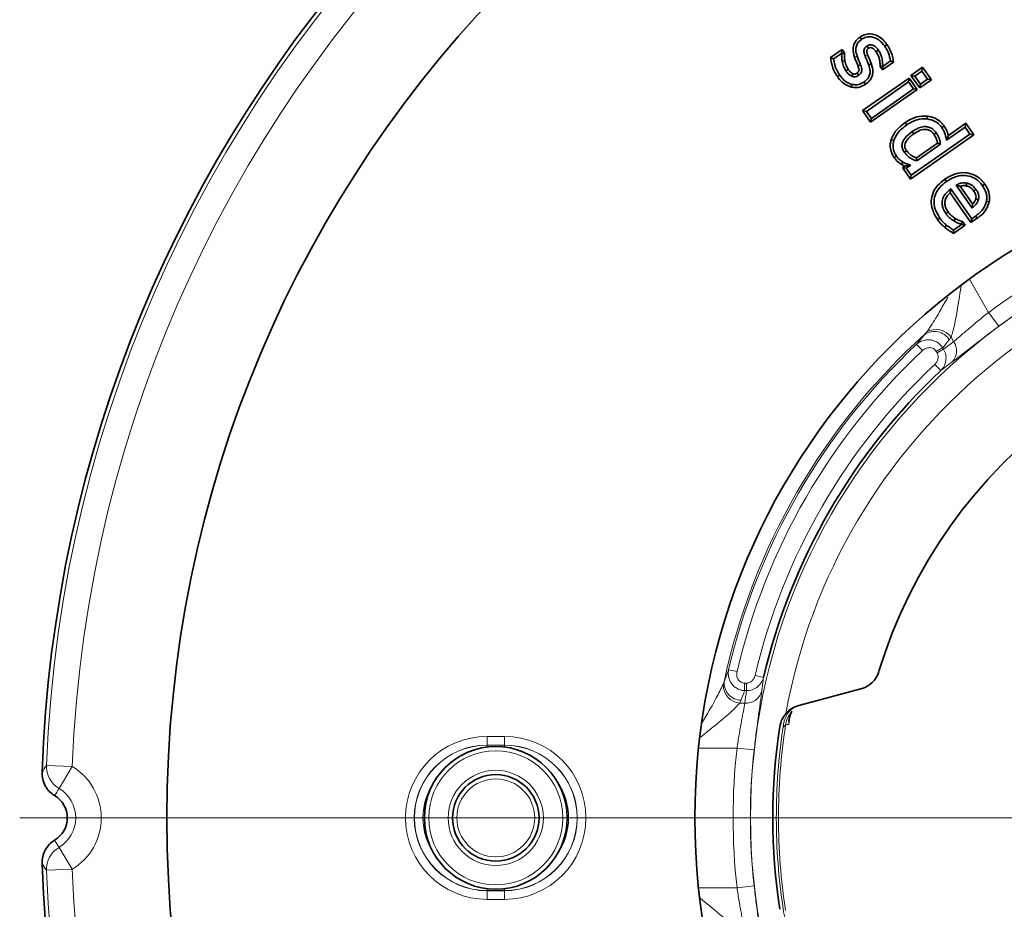
# Model space of a CAD drawing. Extents: x -19157 to -5469, y 857 to 5110.
# Drawn here: x -17468 to -17355, y 1260 to 1362 of the extents above; entities that cross this region are included whole.
import ezdxf

# ---------------------------------------------------------------- set-up
doc = ezdxf.new("R2010")
doc.units = 0
doc.header["$LTSCALE"] = 5
doc.layers.get('0').update_dxf_attribs({"linetype": 'CONTINUOUS'})
doc.layers.add('7053.11.12', color=7, linetype='CONTINUOUS')
doc.layers.add('CENTERLINES', color=4, linetype='CONTINUOUS')

# ---------------------------------------------------------------- blocks, each defined once
blk = doc.blocks.new('SW_CENTERMARKSYMBOL_0')
at = {"color": 0, "linetype": 'Continuous', "lineweight": 0}
blk.add_line((-5, 0), (-155, 0), dxfattribs=at)
blk = doc.blocks.new('1040113-M_004_TOP VIEW')
at = {"color": 7, "linetype": 'Continuous', "lineweight": 35}
for p, q in [((266.47, 346.02), (266.66, 345.76)), ((269.59, 345.17), (269.33, 344.98)), ((263.08, 343.64), (264.41, 344.58)), ((263.08, 343.64), (263.43, 343.49)), ((263.43, 343.49), (264.34, 344.13)), ((264.41, 344.58), (264.34, 344.13)), ((264.34, 344.13), (264.37, 344.09)), ((264.69, 344.19), (264.37, 344.09)), ((264.41, 344.58), (264.69, 344.19)), ((267.79, 342.91), (267.49, 342.8)), ((268.79, 342.61), (269.11, 342.71)), ((269.06, 342.22), (268.79, 342.61)), ((270.35, 343.12), (269.06, 342.22)), ((269.06, 342.22), (269.14, 342.66)), ((269.14, 342.66), (269.11, 342.71)), ((270, 343.27), (269.14, 342.66)), ((270.35, 343.12), (270, 343.27)), ((272.37, 341.58), (273.71, 342.52)), ((273.71, 342.52), (273.63, 342.07)), ((273.71, 342.52), (274.72, 341.08)), ((263.86, 341.45), (264.13, 341.63)), ((266.77, 337.51), (272.16, 341.28)), ((272.16, 341.28), (272.08, 340.83)), ((272.16, 341.28), (273.1, 339.94)), ((272.37, 341.58), (272.82, 341.5)), ((273.38, 340.14), (272.37, 341.58)), ((272.82, 341.5), (273.63, 342.07)), ((273.46, 340.59), (272.82, 341.5)), ((273.63, 342.07), (274.27, 341.16)), ((265.46, 340.24), (265.54, 340.55)), ((267.12, 340.56), (266.94, 340.82)), ((267.22, 337.43), (272.08, 340.83)), ((272.08, 340.83), (272.65, 340.02)), ((274.72, 341.08), (273.38, 340.14)), ((273.38, 340.14), (273.46, 340.59)), ((274.27, 341.16), (273.46, 340.59)), ((274.72, 341.08), (274.27, 341.16)), ((273.1, 339.94), (267.71, 336.17)), ((272.65, 340.02), (267.79, 336.62)), ((273.1, 339.94), (272.65, 340.02)), ((266.77, 337.51), (267.22, 337.43)), ((267.71, 336.17), (266.77, 337.51)), ((267.79, 336.62), (267.22, 337.43)), ((274.26, 336.88), (274.23, 336.56)), ((267.71, 336.17), (267.79, 336.62)), ((271.7, 336.13), (271.88, 335.87)), ((276.19, 335.75), (275.92, 335.56)), ((276.46, 334.09), (278.61, 335.6)), ((276.69, 334.65), (278.69, 336.05)), ((278.69, 336.05), (278.61, 335.6)), ((278.61, 335.6), (279.18, 334.79)), ((278.69, 336.05), (279.63, 334.71)), ((279.63, 334.71), (272.31, 329.59)), ((279.18, 334.79), (272.39, 330.04)), ((279.63, 334.71), (279.18, 334.79)), ((270.08, 334.15), (270.38, 334.05)), ((272.99, 332.06), (275.43, 333.77)), ((273.04, 331.7), (275.78, 333.62)), ((270.42, 332.09), (270.68, 332.27)), ((271.26, 331.3), (271.43, 331.57)), ((271.38, 330.93), (271.64, 331.11)), ((271.83, 330.85), (272.36, 331.22)), ((271.38, 330.93), (271.83, 330.85)), ((272.31, 329.59), (271.38, 330.93)), ((272.39, 330.04), (271.83, 330.85)), ((272.31, 329.59), (272.39, 330.04)), ((276.28, 329.58), (276.46, 329.32)), ((277.57, 328.89), (279.42, 326.26)), ((278.05, 328.77), (279.48, 326.73)), ((280.89, 329.03), (280.63, 328.84)), ((279.3, 324.58), (276.9, 328.01)), ((279.38, 325.02), (276.97, 328.47)), ((281.41, 326.98), (281.09, 327.04)), ((279.82, 325.33), (279.38, 325.02)), ((280.01, 325.07), (279.82, 325.33)), ((275.44, 324.92), (275.7, 325.1)), ((276.28, 324.02), (276.49, 324.27)), ((278.19, 324.35), (277.28, 323.71)), ((278.64, 324.26), (277.29, 323.32)), ((278.36, 324.67), (278.16, 324.39)), ((278.16, 324.39), (278.19, 324.35)), ((278.64, 324.26), (278.19, 324.35)), ((278.36, 324.67), (278.64, 324.26)), ((280.01, 325.07), (279.3, 324.58)), ((279.3, 324.58), (279.38, 325.02)), ((277.29, 323.32), (277.28, 323.71)), ((266.57, 270.68), (259.41, 268.76))]:
    blk.add_line(p, q, dxfattribs=at)
at = {"color": 8, "linetype": 'Continuous', "lineweight": 18}
for p, q in [((265.84, 343.7), (266.14, 343.81)), ((279.12, 318.05), (281.34, 314.2)), ((282.53, 312.59), (281.34, 314.2)), ((277.29, 310.82), (277, 311.34)), ((273.01, 310.5), (273.69, 309.78)), ((275.28, 309.68), (276.03, 310.12)), ((275.39, 309.51), (275.28, 309.68)), ((275.39, 309.51), (276.14, 309.94)), ((276.03, 310.12), (276.14, 309.94)), ((275.11, 308.19), (275.8, 307.46)), ((251.3, 272.9), (252.27, 272.68)), ((254.36, 272.24), (255.33, 272.01)), ((253.15, 270.48), (253.15, 271.34)), ((253.15, 271.34), (253.35, 271.34)), ((253.35, 270.48), (253.35, 271.34)), ((253.35, 270.48), (253.15, 270.48)), ((252.57, 269.04), (253.17, 269.04)), ((223.4, 265.18), (223.4, 264.19)), ((223.4, 265.18), (225.4, 265.18)), ((225.4, 264.19), (225.4, 265.18)), ((223.4, 264.17), (223.4, 264.19)), ((225.4, 264.19), (223.4, 264.19)), ((223.4, 263.96), (223.4, 264.17)), ((223.4, 264.17), (225.4, 264.17)), ((225.4, 264.17), (225.4, 264.19)), ((225.4, 264.17), (225.4, 263.96)), ((252.27, 263.84), (247.82, 263.84)), ((252.27, 263.84), (254.25, 263.62)), ((172.48, 261.83), (175.47, 261.71)), ((175.47, 261.71), (173.95, 259.17)), ((175.47, 249.83), (173.95, 252.36)), ((175.47, 249.83), (172.48, 249.71)), ((223.4, 247.58), (223.4, 247.36)), ((225.4, 247.36), (223.4, 247.36)), ((223.4, 247.36), (223.4, 247.35)), ((223.4, 247.35), (225.4, 247.35)), ((223.4, 246.35), (223.4, 247.35)), ((225.4, 247.36), (225.4, 247.58)), ((225.4, 247.36), (225.4, 247.35)), ((225.4, 247.35), (225.4, 246.35)), ((247.82, 247.7), (252.27, 247.7)), ((252.27, 247.7), (254.25, 247.92)), ((225.4, 246.35), (223.4, 246.35))]:
    blk.add_line(p, q, dxfattribs=at)
at = {"color": 7, "linetype": 'Continuous', "lineweight": 35, "flags": 128}
for points in [[(267.46, 344.72), (267.37, 344.85), (267.27, 344.98)], [(268.34, 344.32), (268.41, 344.37), (268.6, 344.51)], [(264.74, 343.28), (264.62, 343.26), (264.42, 343.22)], [(266.25, 342.69), (266.37, 342.74), (266.55, 342.81)], [(265.13, 342.27), (265.09, 342.25), (264.99, 342.18), (264.86, 342.09)], [(265.66, 341.77), (265.62, 341.66), (265.55, 341.47)], [(266.13, 341.86), (266.15, 341.84), (266.23, 341.72), (266.32, 341.6)], [(272.68, 334.83), (272.64, 334.89), (272.57, 334.99), (272.5, 335.09)], [(275.03, 334.77), (275.13, 334.84), (275.29, 334.95)], [(271.87, 332.85), (271.82, 332.81), (271.71, 332.74), (271.61, 332.67)], [(278.74, 328.83), (278.76, 328.9), (278.78, 329.02), (278.8, 329.14)], [(279.61, 328.23), (279.65, 328.26), (279.76, 328.33), (279.87, 328.41)], [(279.86, 327.3), (279.91, 327.28), (280.04, 327.25), (280.17, 327.21)], [(276.65, 325.81), (276.6, 325.77), (276.5, 325.7), (276.39, 325.62)], [(277.49, 325.04), (277.43, 324.94), (277.33, 324.76)]]:
    blk.add_lwpolyline(points, dxfattribs=at)
at = {"color": 8, "linetype": 'Continuous', "lineweight": 18, "flags": 128}
blk.add_lwpolyline([(267.38, 343.91), (267.24, 343.86), (267.08, 343.8)], dxfattribs=at)
at = {"color": 7, "linetype": 'Continuous', "lineweight": 35}
for centre, radius in [((324.4, 255.77), 138), ((324.4, 255.77), 77), ((224.4, 255.77), 8.25), ((224.4, 255.77), 5)]:
    blk.add_circle(centre, radius, dxfattribs=at)
at = {"color": 8, "linetype": 'Continuous', "lineweight": 18}
for centre, radius in [((324.4, 255.77), 70.57), ((224.4, 255.77), 7.75), ((224.4, 255.77), 5.5), ((224.4, 255.77), 4.5)]:
    blk.add_circle(centre, radius, dxfattribs=at)
at = {"color": 7, "linetype": 'Continuous', "lineweight": 35}
for centre, radius, start, end in [((324.4, 255.77), 152.5, 16.8352, 178.0257), ((324.4, 255.77), 58.25, 16.9077, 163.0923), ((324.4, 255.77), 70.95, 133.2357, 166.7643), ((265.8, 273.58), 3, 285, 343.0923), ((260.19, 265.87), 3, 105, 139.5815), ((324.4, 255.77), 68, 171.0618, 188.9382), ((171.9, 255.77), 3, 300.8489, 59.1511), ((324.4, 255.77), 152.5, 181.9743, 343.1648)]:
    blk.add_arc(centre, radius, start, end, dxfattribs=at)
at = {"color": 8, "linetype": 'Continuous', "lineweight": 18}
for centre, radius, start, end in [((324.4, 255.77), 152.04, 182.2835, 177.7165), ((324.4, 255.77), 149.05, 182.2835, 177.7165), ((324.4, 255.77), 67.58, 10.2666, 169.7334), ((324.4, 255.77), 72.58, 113.6151, 126.3849), ((324.4, 255.77), 70.59, 113.6151, 126.3849), ((275.07, 309.97), 2.02, 32.043, 123.5554), ((275.26, 310.07), 2.15, 36.1893, 119.8712), ((324.4, 255.77), 75.29, 132.0698, 167.9302), ((275.75, 309.75), 1.88, 317.1615, 34.7486), ((324.4, 255.77), 75.08, 133.1937, 166.8063), ((324.4, 255.77), 74.08, 133.1937, 166.8063), ((324.4, 255.77), 71.95, 133.2357, 166.7643), ((252.81, 271.17), 2.15, 180.1288, 263.8107), ((252.8, 271.38), 2.02, 176.4446, 267.957), ((253.32, 270.91), 1.88, 265.2514, 342.8385), ((260.33, 266.23), 2.72, 121.0686, 179.3966), ((260.84, 266.06), 3, 143.3715, 171.7778), ((223.4, 255.77), 9.42, 90, 270), ((225.4, 255.77), 9.42, 270, 90), ((223.4, 255.77), 8.42, 90, 270), ((223.4, 255.77), 8.4, 90, 270), ((225.4, 255.77), 8.42, 270, 90), ((225.4, 255.77), 8.4, 270, 90), ((324.4, 255.77), 72.58, 173.6151, 186.3849), ((324.4, 255.77), 70.59, 173.6151, 186.3849), ((175.49, 261.76), 3.01, 178.6958, 239.1407), ((171.9, 255.77), 6.93, 300.9916, 59.0084), ((223.4, 255.77), 7.41, 145.2441, 214.7559), ((225.4, 255.77), 7.41, 325.2441, 34.7559), ((171.9, 255.77), 3.97, 300.9916, 59.0084), ((175.49, 249.78), 3.01, 120.8593, 181.3042), ((260.34, 245.3), 2.73, 180.6195, 237.4533)]:
    blk.add_arc(centre, radius, start, end, dxfattribs=at)
for centre, major_axis, ratio, start_param, end_param in [((336.06, 262.5), (67.02, 38.7), 0.988452, 1.927899, 1.943358), ((320.24, 253.36), (62.38, 36.01), 0.995872, 1.688556, 1.708762), ((324.4, 242.31), (0, 77.39), 0.988452, 1.198235, 1.213694), ((324.4, 260.57), (0, 72.02), 0.995872, 1.432831, 1.453036)]:
    blk.add_ellipse(centre, major_axis=major_axis, ratio=ratio, start_param=start_param, end_param=end_param, dxfattribs=at)
at = {"color": 7, "linetype": 'Continuous', "lineweight": 35}
for points, knots in [([(265.84, 343.7), (265.75, 344.03), (265.61, 344.55), (265.79, 345.25), (266.08, 345.71), (266.35, 345.92), (266.47, 346.02)], [0, 0, 0, 0, 0.387939, 0.603592, 0.8189163, 1, 1, 1, 1]), ([(266.47, 346.02), (266.69, 346.15), (267.13, 346.39), (267.86, 346.4), (268.54, 346.17), (269.13, 345.76), (269.44, 345.36), (269.59, 345.17)], [0, 0, 0, 0, 0.204238, 0.409674, 0.585765, 0.792265, 1, 1, 1, 1]), ([(266.66, 345.76), (266.83, 345.86), (267.18, 346.06), (267.78, 346.07), (268.34, 345.9), (268.88, 345.55), (269.17, 345.18), (269.33, 344.98)], [0, 0, 0, 0, 0.191606, 0.385049, 0.552911, 0.756583, 1, 1, 1, 1]), ([(266.14, 343.81), (266.08, 344.04), (265.96, 344.43), (266.03, 344.99), (266.26, 345.43), (266.52, 345.65), (266.66, 345.76)], [0, 0, 0, 0, 0.330516, 0.545038, 0.760403, 1, 1, 1, 1]), ([(267.27, 344.98), (267.2, 344.92), (267.07, 344.82), (266.96, 344.63), (266.92, 344.37), (266.98, 344.09), (267.05, 343.88), (267.08, 343.8)], [0, 0, 0, 0, 0.212522, 0.359624, 0.507134, 0.800257, 1, 1, 1, 1]), ([(267.46, 344.72), (267.41, 344.68), (267.36, 344.64), (267.3, 344.57), (267.26, 344.51), (267.26, 344.33), (267.3, 344.13), (267.36, 343.97), (267.38, 343.91)], [0, 0, 0, 0, 0.1859296, 0.2121935, 0.3186624, 0.4251048, 0.8013332, 1, 1, 1, 1]), ([(268.6, 344.51), (268.51, 344.63), (268.32, 344.87), (267.99, 345.08), (267.69, 345.14), (267.47, 345.1), (267.34, 345.02), (267.27, 344.98)], [0, 0, 0, 0, 0.2870494, 0.5773382, 0.7168468, 0.8564409, 1, 1, 1, 1]), ([(268.34, 344.32), (268.24, 344.44), (268.1, 344.63), (267.86, 344.77), (267.7, 344.81), (267.57, 344.79), (267.5, 344.74), (267.46, 344.72)], [0, 0, 0, 0, 0.416907, 0.651418, 0.756657, 0.862234, 1, 1, 1, 1]), ([(269.33, 344.98), (269.41, 344.85), (269.58, 344.59), (269.84, 344.03), (269.94, 343.57), (270, 343.27)], [0, 0, 0, 0, 0.251575, 0.503273, 1, 1, 1, 1]), ([(269.59, 345.17), (269.73, 344.95), (269.99, 344.52), (270.25, 343.82), (270.32, 343.35), (270.35, 343.12)], [0, 0, 0, 0, 0.353062, 0.685281, 1, 1, 1, 1]), ([(263.86, 341.45), (263.73, 341.65), (263.47, 342.07), (263.22, 342.82), (263.13, 343.35), (263.08, 343.64)], [0, 0, 0, 0, 0.30933, 0.625586, 1, 1, 1, 1]), ([(264.37, 344.09), (264.36, 344.02), (264.36, 343.87), (264.36, 343.57), (264.4, 343.36), (264.42, 343.22)], [0, 0, 0, 0, 0.25408, 0.508188, 1, 1, 1, 1]), ([(264.69, 344.19), (264.69, 344.11), (264.68, 343.95), (264.68, 343.65), (264.71, 343.42), (264.74, 343.28)], [0, 0, 0, 0, 0.247536, 0.531064, 1, 1, 1, 1]), ([(266.25, 342.69), (266.21, 342.78), (266.14, 342.97), (265.99, 343.3), (265.9, 343.54), (265.84, 343.7)], [0, 0, 0, 0, 0.267251, 0.54361, 1, 1, 1, 1]), ([(266.55, 342.81), (266.51, 342.9), (266.44, 343.08), (266.29, 343.41), (266.2, 343.65), (266.14, 343.81)], [0, 0, 0, 0, 0.275472, 0.550946, 1, 1, 1, 1]), ([(267.08, 343.8), (267.11, 343.71), (267.18, 343.54), (267.32, 343.21), (267.42, 342.96), (267.49, 342.8)], [0, 0, 0, 0, 0.2591029, 0.5182003, 1, 1, 1, 1]), ([(267.38, 343.91), (267.41, 343.82), (267.48, 343.65), (267.63, 343.32), (267.72, 343.07), (267.79, 342.91)], [0, 0, 0, 0, 0.261099, 0.524229, 1, 1, 1, 1]), ([(268.79, 342.61), (268.79, 342.75), (268.8, 343.05), (268.72, 343.49), (268.58, 343.93), (268.42, 344.19), (268.34, 344.32)], [0, 0, 0, 0, 0.237016, 0.491102, 0.743755, 1, 1, 1, 1]), ([(269.11, 342.71), (269.09, 343.02), (269.07, 343.49), (268.86, 344.1), (268.69, 344.37), (268.6, 344.51)], [0, 0, 0, 0, 0.49497, 0.743667, 1, 1, 1, 1]), ([(264.13, 341.63), (264.01, 341.82), (263.77, 342.19), (263.55, 342.83), (263.47, 343.27), (263.43, 343.49)], [0, 0, 0, 0, 0.332031, 0.662504, 1, 1, 1, 1]), ([(264.42, 343.22), (264.44, 343.12), (264.49, 342.92), (264.61, 342.53), (264.76, 342.26), (264.86, 342.09)], [0, 0, 0, 0, 0.252589, 0.505379, 1, 1, 1, 1]), ([(264.74, 343.28), (264.76, 343.18), (264.8, 342.98), (264.91, 342.64), (265.04, 342.41), (265.13, 342.27)], [0, 0, 0, 0, 0.277758, 0.561319, 1, 1, 1, 1]), ([(266.13, 341.86), (266.19, 341.9), (266.27, 341.96), (266.35, 342.07), (266.38, 342.25), (266.33, 342.45), (266.27, 342.62), (266.25, 342.69)], [0, 0, 0, 0, 0.209642, 0.324186, 0.440977, 0.75287, 1, 1, 1, 1]), ([(266.32, 341.6), (266.39, 341.65), (266.51, 341.74), (266.65, 341.94), (266.7, 342.2), (266.66, 342.49), (266.59, 342.7), (266.55, 342.81)], [0, 0, 0, 0, 0.176789, 0.355253, 0.506831, 0.762419, 1, 1, 1, 1]), ([(267.49, 342.8), (267.56, 342.56), (267.67, 342.19), (267.62, 341.64), (267.38, 341.18), (267.1, 340.95), (266.94, 340.82)], [0, 0, 0, 0, 0.324639, 0.525029, 0.726351, 1, 1, 1, 1]), ([(267.79, 342.91), (267.88, 342.6), (268.02, 342.12), (267.89, 341.44), (267.6, 340.93), (267.29, 340.69), (267.12, 340.56)], [0, 0, 0, 0, 0.357811, 0.559982, 0.762221, 1, 1, 1, 1]), ([(265.46, 340.24), (265.16, 340.35), (264.58, 340.58), (264.11, 341.1), (263.9, 341.4), (263.86, 341.45)], [0, 0, 0, 0, 0.457869, 0.91379, 1, 1, 1, 1]), ([(265.54, 340.55), (265.39, 340.6), (265, 340.73), (264.51, 341.12), (264.24, 341.48), (264.13, 341.63)], [0, 0, 0, 0, 0.2582876, 0.6818162, 1, 1, 1, 1]), ([(264.86, 342.09), (264.91, 342.03), (265, 341.9), (265.22, 341.68), (265.41, 341.56), (265.55, 341.47)], [0, 0, 0, 0, 0.251262, 0.50295, 1, 1, 1, 1]), ([(265.13, 342.27), (265.17, 342.22), (265.26, 342.09), (265.44, 341.92), (265.58, 341.83), (265.66, 341.77)], [0, 0, 0, 0, 0.3023484, 0.6187789, 1, 1, 1, 1]), ([(265.55, 341.47), (265.6, 341.46), (265.69, 341.43), (265.8, 341.41), (265.89, 341.41), (266.03, 341.43), (266.18, 341.5), (266.29, 341.57), (266.32, 341.6)], [0, 0, 0, 0, 0.2125598, 0.3188194, 0.4252256, 0.5317151, 0.8416589, 1, 1, 1, 1]), ([(265.66, 341.77), (265.68, 341.77), (265.72, 341.75), (265.78, 341.74), (265.83, 341.73), (265.87, 341.73), (265.9, 341.74), (265.95, 341.75), (266.01, 341.78), (266.07, 341.82), (266.11, 341.84), (266.13, 341.86)], [0, 0, 0, 0, 0.11966, 0.268561, 0.342907, 0.417357, 0.487907, 0.558538, 0.699364, 0.854841, 1, 1, 1, 1]), ([(267.12, 340.56), (266.9, 340.43), (266.49, 340.21), (265.89, 340.15), (265.57, 340.22), (265.46, 340.24)], [0, 0, 0, 0, 0.435761, 0.800819, 1, 1, 1, 1]), ([(266.94, 340.82), (266.83, 340.76), (266.55, 340.58), (266.06, 340.46), (265.7, 340.53), (265.54, 340.55)], [0, 0, 0, 0, 0.260306, 0.672972, 1, 1, 1, 1]), ([(271.7, 336.13), (271.95, 336.29), (272.53, 336.66), (273.43, 336.91), (274.05, 336.89), (274.26, 336.88)], [0, 0, 0, 0, 0.32629, 0.763101, 1, 1, 1, 1]), ([(274.26, 336.88), (274.56, 336.82), (275.2, 336.68), (275.84, 336.2), (276.12, 335.84), (276.19, 335.75)], [0, 0, 0, 0, 0.404098, 0.846966, 1, 1, 1, 1]), ([(270.08, 334.15), (270.2, 334.44), (270.42, 334.94), (271, 335.6), (271.44, 335.94), (271.7, 336.13)], [0, 0, 0, 0, 0.3553612, 0.6322009, 1, 1, 1, 1]), ([(270.38, 334.05), (270.52, 334.34), (270.74, 334.85), (271.3, 335.43), (271.69, 335.72), (271.88, 335.87)], [0, 0, 0, 0, 0.395198, 0.693501, 1, 1, 1, 1]), ([(271.88, 335.87), (272.11, 336.01), (272.64, 336.35), (273.46, 336.59), (274.02, 336.57), (274.23, 336.56)], [0, 0, 0, 0, 0.322929, 0.756477, 1, 1, 1, 1]), ([(275.29, 334.95), (275.16, 335.12), (274.92, 335.41), (274.41, 335.64), (273.85, 335.69), (273.18, 335.52), (272.75, 335.25), (272.5, 335.09)], [0, 0, 0, 0, 0.1999124, 0.3570515, 0.5139965, 0.7236635, 1, 1, 1, 1]), ([(274.23, 336.56), (274.54, 336.49), (275.14, 336.35), (275.67, 335.9), (275.88, 335.61), (275.92, 335.56)], [0, 0, 0, 0, 0.468091, 0.90222, 1, 1, 1, 1]), ([(276.19, 335.75), (276.27, 335.62), (276.5, 335.28), (276.62, 334.89), (276.69, 334.65)], [0, 0, 0, 0, 0.374943, 1, 1, 1, 1]), ([(272.5, 335.09), (272.19, 334.85), (271.75, 334.52), (271.4, 333.94), (271.3, 333.53), (271.36, 333.09), (271.52, 332.82), (271.61, 332.67)], [0, 0, 0, 0, 0.397729, 0.553721, 0.685789, 0.818367, 1, 1, 1, 1]), ([(272.68, 334.83), (272.53, 334.72), (272.16, 334.44), (271.78, 334.01), (271.63, 333.56), (271.66, 333.22), (271.78, 333), (271.86, 332.87), (271.87, 332.85)], [0, 0, 0, 0, 0.23621, 0.568431, 0.691258, 0.815227, 0.972388, 1, 1, 1, 1]), ([(275.03, 334.77), (274.91, 334.92), (274.7, 335.17), (274.26, 335.34), (273.8, 335.36), (273.25, 335.19), (272.89, 334.96), (272.68, 334.83)], [0, 0, 0, 0, 0.2173565, 0.3640886, 0.5104166, 0.7307033, 1, 1, 1, 1]), ([(275.43, 333.77), (275.42, 333.82), (275.39, 334), (275.29, 334.35), (275.13, 334.61), (275.03, 334.77)], [0, 0, 0, 0, 0.155865, 0.491188, 1, 1, 1, 1]), ([(275.78, 333.62), (275.76, 333.74), (275.73, 333.98), (275.61, 334.44), (275.42, 334.75), (275.29, 334.95)], [0, 0, 0, 0, 0.2534246, 0.507218, 1, 1, 1, 1]), ([(275.92, 335.56), (276.01, 335.43), (276.24, 335.08), (276.4, 334.57), (276.44, 334.2), (276.46, 334.09)], [0, 0, 0, 0, 0.295686, 0.793215, 1, 1, 1, 1]), ([(276.69, 334.65), (276.66, 334.58), (276.59, 334.4), (276.51, 334.21), (276.46, 334.09)], [0, 0, 0, 0, 0.376217, 1, 1, 1, 1]), ([(270.42, 332.09), (270.27, 332.36), (269.99, 332.85), (269.94, 333.6), (270.04, 334), (270.08, 334.15)], [0, 0, 0, 0, 0.430098, 0.778892, 1, 1, 1, 1]), ([(270.68, 332.27), (270.6, 332.4), (270.4, 332.73), (270.24, 333.36), (270.34, 333.82), (270.38, 334.05)], [0, 0, 0, 0, 0.2497912, 0.6191585, 1, 1, 1, 1]), ([(275.43, 333.77), (275.48, 333.75), (275.59, 333.7), (275.71, 333.65), (275.78, 333.62)], [0, 0, 0, 0, 0.374904, 1, 1, 1, 1]), ([(271.43, 331.57), (271.33, 331.63), (271.14, 331.76), (270.89, 331.99), (270.75, 332.17), (270.68, 332.27)], [0, 0, 0, 0, 0.3249, 0.658476, 1, 1, 1, 1]), ([(271.61, 332.67), (271.76, 332.5), (272.03, 332.19), (272.54, 331.88), (272.87, 331.76), (273.04, 331.7)], [0, 0, 0, 0, 0.3900573, 0.690292, 1, 1, 1, 1]), ([(271.87, 332.85), (272.03, 332.68), (272.27, 332.41), (272.68, 332.18), (272.9, 332.09), (272.99, 332.06)], [0, 0, 0, 0, 0.487994, 0.797237, 1, 1, 1, 1]), ([(271.26, 331.3), (271.17, 331.36), (270.98, 331.48), (270.68, 331.74), (270.52, 331.96), (270.42, 332.09)], [0, 0, 0, 0, 0.2881982, 0.5836719, 1, 1, 1, 1]), ([(271.64, 331.11), (271.64, 331.11), (271.57, 331.14), (271.44, 331.19), (271.32, 331.26), (271.26, 331.3)], [0, 0, 0, 0, 0.0035369, 0.5089897, 1, 1, 1, 1]), ([(272.36, 331.22), (272.25, 331.25), (272.1, 331.29), (271.91, 331.35), (271.79, 331.4), (271.68, 331.44), (271.56, 331.5), (271.48, 331.54), (271.43, 331.57)], [0, 0, 0, 0, 0.327321, 0.490991, 0.57282, 0.736562, 0.818413, 1, 1, 1, 1]), ([(271.64, 331.11), (271.69, 331.12), (271.83, 331.14), (272.07, 331.17), (272.26, 331.2), (272.36, 331.22)], [0, 0, 0, 0, 0.221853, 0.610863, 1, 1, 1, 1]), ([(272.99, 332.06), (273, 332.02), (273.01, 331.9), (273.03, 331.79), (273.04, 331.7)], [0, 0, 0, 0, 0.292035, 1, 1, 1, 1]), ([(276.28, 329.58), (276.69, 329.83), (277.41, 330.27), (278.62, 330.4), (279.64, 330.16), (280.41, 329.65), (280.75, 329.21), (280.89, 329.03)], [0, 0, 0, 0, 0.275923, 0.478074, 0.680746, 0.869152, 1, 1, 1, 1]), ([(276.46, 329.32), (276.85, 329.55), (277.51, 329.95), (278.6, 330.07), (279.52, 329.86), (280.2, 329.39), (280.5, 329), (280.63, 328.84)], [0, 0, 0, 0, 0.2845981, 0.4847961, 0.6855771, 0.8709694, 1, 1, 1, 1]), ([(275.44, 324.92), (275.2, 325.31), (274.8, 325.97), (274.66, 327.08), (274.87, 328.03), (275.42, 328.91), (275.97, 329.34), (276.28, 329.58)], [0, 0, 0, 0, 0.249983, 0.430394, 0.611516, 0.782772, 1, 1, 1, 1]), ([(275.7, 325.1), (275.48, 325.47), (275.11, 326.08), (274.99, 327.09), (275.19, 327.93), (275.68, 328.71), (276.18, 329.1), (276.46, 329.32)], [0, 0, 0, 0, 0.261818, 0.437175, 0.613198, 0.780237, 1, 1, 1, 1]), ([(278.8, 329.14), (278.7, 329.16), (278.41, 329.19), (277.98, 329.11), (277.7, 328.96), (277.57, 328.89)], [0, 0, 0, 0, 0.249048, 0.668442, 1, 1, 1, 1]), ([(278.05, 328.77), (277.99, 328.78), (277.83, 328.83), (277.67, 328.87), (277.57, 328.89)], [0, 0, 0, 0, 0.373108, 1, 1, 1, 1]), ([(278.74, 328.83), (278.6, 328.84), (278.37, 328.87), (278.14, 328.79), (278.05, 328.77)], [0, 0, 0, 0, 0.598191, 1, 1, 1, 1]), ([(279.61, 328.23), (279.55, 328.31), (279.42, 328.49), (279.13, 328.72), (278.87, 328.79), (278.74, 328.83)], [0, 0, 0, 0, 0.270078, 0.631864, 1, 1, 1, 1]), ([(279.87, 328.41), (279.75, 328.57), (279.55, 328.82), (279.16, 329.05), (278.92, 329.11), (278.8, 329.14)], [0, 0, 0, 0, 0.45195, 0.718462, 1, 1, 1, 1]), ([(280.63, 328.84), (280.79, 328.57), (281.04, 328.17), (281.15, 327.53), (281.11, 327.2), (281.09, 327.04)], [0, 0, 0, 0, 0.491268, 0.738122, 1, 1, 1, 1]), ([(280.89, 329.03), (281, 328.86), (281.27, 328.44), (281.49, 327.72), (281.43, 327.2), (281.41, 326.98)], [0, 0, 0, 0, 0.274132, 0.694353, 1, 1, 1, 1]), ([(276.97, 328.47), (276.73, 328.28), (276.34, 327.97), (276.01, 327.36), (275.93, 326.78), (276.05, 326.17), (276.27, 325.82), (276.39, 325.62)], [0, 0, 0, 0, 0.270182, 0.446721, 0.623868, 0.792356, 1, 1, 1, 1]), ([(276.9, 328.01), (276.79, 327.91), (276.57, 327.7), (276.34, 327.29), (276.26, 326.82), (276.35, 326.3), (276.54, 325.99), (276.65, 325.81)], [0, 0, 0, 0, 0.17177, 0.366979, 0.563185, 0.746904, 1, 1, 1, 1]), ([(276.9, 328.01), (276.9, 328.04), (276.91, 328.13), (276.93, 328.28), (276.96, 328.41), (276.97, 328.47)], [0, 0, 0, 0, 0.190022, 0.594995, 1, 1, 1, 1]), ([(279.86, 327.3), (279.87, 327.38), (279.9, 327.56), (279.83, 327.89), (279.69, 328.1), (279.61, 328.23)], [0, 0, 0, 0, 0.239673, 0.546637, 1, 1, 1, 1]), ([(280.17, 327.21), (280.19, 327.36), (280.23, 327.65), (280.1, 328.06), (279.95, 328.3), (279.87, 328.41)], [0, 0, 0, 0, 0.343754, 0.678073, 1, 1, 1, 1]), ([(279.42, 326.26), (279.5, 326.33), (279.67, 326.46), (279.96, 326.75), (280.09, 327.03), (280.17, 327.21)], [0, 0, 0, 0, 0.259377, 0.519041, 1, 1, 1, 1]), ([(279.48, 326.73), (279.48, 326.69), (279.47, 326.59), (279.45, 326.43), (279.43, 326.32), (279.42, 326.26)], [0, 0, 0, 0, 0.242218, 0.621084, 1, 1, 1, 1]), ([(279.48, 326.73), (279.55, 326.8), (279.71, 326.96), (279.8, 327.17), (279.86, 327.3)], [0, 0, 0, 0, 0.404186, 1, 1, 1, 1]), ([(281.09, 327.04), (280.99, 326.74), (280.76, 326.09), (280.19, 325.6), (279.86, 325.36), (279.82, 325.33)], [0, 0, 0, 0, 0.43664, 0.92555, 1, 1, 1, 1]), ([(281.41, 326.98), (281.31, 326.68), (281.12, 326.08), (280.55, 325.47), (280.15, 325.18), (280.01, 325.07)], [0, 0, 0, 0, 0.3834438, 0.7761386, 1, 1, 1, 1]), ([(276.39, 325.62), (276.46, 325.54), (276.58, 325.37), (276.89, 325.06), (277.15, 324.88), (277.33, 324.76)], [0, 0, 0, 0, 0.250785, 0.502014, 1, 1, 1, 1]), ([(276.65, 325.81), (276.72, 325.73), (276.84, 325.56), (277.12, 325.29), (277.35, 325.14), (277.49, 325.04)], [0, 0, 0, 0, 0.271908, 0.552311, 1, 1, 1, 1]), ([(276.28, 324.02), (276.19, 324.09), (276.01, 324.25), (275.71, 324.54), (275.54, 324.78), (275.44, 324.92)], [0, 0, 0, 0, 0.287663, 0.581961, 1, 1, 1, 1]), ([(276.49, 324.27), (276.4, 324.34), (276.2, 324.51), (275.93, 324.78), (275.78, 324.99), (275.7, 325.1)], [0, 0, 0, 0, 0.3094049, 0.6523563, 1, 1, 1, 1]), ([(277.28, 323.71), (277.2, 323.76), (277.04, 323.87), (276.77, 324.05), (276.59, 324.19), (276.49, 324.27)], [0, 0, 0, 0, 0.295952, 0.591939, 1, 1, 1, 1]), ([(277.33, 324.76), (277.39, 324.73), (277.53, 324.65), (277.8, 324.52), (278.01, 324.44), (278.16, 324.39)], [0, 0, 0, 0, 0.250373, 0.500846, 1, 1, 1, 1]), ([(277.49, 325.04), (277.57, 325), (277.72, 324.91), (278, 324.78), (278.22, 324.71), (278.36, 324.67)], [0, 0, 0, 0, 0.273212, 0.55498, 1, 1, 1, 1]), ([(277.29, 323.32), (277.2, 323.38), (277.01, 323.5), (276.74, 323.68), (276.49, 323.85), (276.35, 323.96), (276.28, 324.02)], [0, 0, 0, 0, 0.25578, 0.563497, 0.785, 1, 1, 1, 1]), ([(257.9, 267.81), (257.73, 267.6), (257.58, 267.37), (257.35, 266.87), (257.27, 266.61), (257.23, 266.33)], [0, 0, 0, 0, 0.5, 0.5, 1, 1, 1, 1]), ([(258.36, 267.4), (258.39, 267.56), (258.43, 267.81), (258.57, 268.02), (258.62, 268.1)], [0, 0, 0, 0, 0.640642, 1, 1, 1, 1]), ([(173.44, 258.34), (173.21, 258.48), (173, 258.65), (172.72, 258.93), (172.64, 259.04), (172.48, 259.25), (172.41, 259.37), (172.22, 259.72), (172.13, 259.97), (172.01, 260.49), (171.98, 260.75), (171.99, 261.02)], [0, 0, 0, 0, 0.25, 0.25, 0.375, 0.375, 0.5, 0.5, 0.75, 0.75, 1, 1, 1, 1]), ([(171.99, 250.51), (171.98, 250.78), (172.01, 251.05), (172.1, 251.43), (172.14, 251.56), (172.23, 251.81), (172.28, 251.93), (172.47, 252.28), (172.63, 252.5), (173, 252.89), (173.21, 253.05), (173.44, 253.19)], [0, 0, 0, 0, 0.25, 0.25, 0.375, 0.375, 0.5, 0.5, 0.75, 0.75, 1, 1, 1, 1])]:
    blk.add_open_spline(points, degree=3, knots=knots, dxfattribs=at)
at = {"color": 8, "linetype": 'Continuous', "lineweight": 18}
for points, knots in [([(278.16, 317.22), (277.98, 316.11), (277.68, 314.26), (277.31, 312.25), (277.07, 311.56), (277, 311.34)], [0, 0, 0, 0, 0.503713, 0.843124, 1, 1, 1, 1]), ([(274.19, 311.93), (274.35, 312.16), (274.87, 312.88), (275.68, 314.28), (276.35, 315.46), (276.64, 315.97)], [0, 0, 0, 0, 0.202913, 0.655425, 1, 1, 1, 1]), ([(277.29, 310.82), (277.5, 310.99), (277.75, 311.2), (278.18, 311.57), (278.33, 311.7), (278.66, 311.98), (278.83, 312.12), (279.17, 312.42), (279.36, 312.57), (279.73, 312.89), (279.93, 313.05), (280.52, 313.54), (280.92, 313.87), (281.34, 314.2)], [0, 0, 0, 0, 0.25, 0.25, 0.375, 0.375, 0.5, 0.5, 0.625, 0.625, 0.75, 0.75, 1, 1, 1, 1]), ([(282.53, 312.59), (281.97, 312.18), (281.42, 311.77), (280.63, 311.17), (280.37, 310.97), (279.86, 310.58), (279.62, 310.39), (279.16, 310.03), (278.93, 309.86), (278.5, 309.52), (278.3, 309.36), (277.73, 308.92), (277.4, 308.67), (277.13, 308.47)], [0, 0, 0, 0, 0.25, 0.25, 0.375, 0.375, 0.5, 0.5, 0.625, 0.625, 0.75, 0.75, 1, 1, 1, 1]), ([(273.01, 310.5), (273.22, 310.69), (273.47, 310.84), (273.88, 310.97), (274.02, 311), (274.31, 311.03), (274.45, 311.03), (274.74, 311), (274.88, 310.96), (275.16, 310.87), (275.29, 310.8), (275.54, 310.65), (275.65, 310.56), (275.86, 310.35), (275.95, 310.24), (276.03, 310.12)], [0, 0, 0, 0, 0.25, 0.25, 0.375, 0.375, 0.5, 0.5, 0.625, 0.625, 0.75, 0.75, 0.875, 0.875, 1, 1, 1, 1]), ([(275.28, 309.68), (275.21, 309.82), (275.09, 309.93), (274.89, 310.04), (274.82, 310.07), (274.67, 310.11), (274.6, 310.12), (274.37, 310.12), (274.21, 310.09), (273.93, 309.97), (273.8, 309.88), (273.69, 309.78)], [0, 0, 0, 0, 0.25, 0.25, 0.375, 0.375, 0.5, 0.5, 0.75, 0.75, 1, 1, 1, 1]), ([(275.11, 308.19), (275.29, 308.35), (275.42, 308.57), (275.51, 308.92), (275.51, 309.04), (275.48, 309.28), (275.45, 309.4), (275.39, 309.51)], [0, 0, 0, 0, 0.5, 0.5, 0.75, 0.75, 1, 1, 1, 1]), ([(276.14, 309.94), (276.25, 309.74), (276.34, 309.53), (276.4, 309.19), (276.42, 309.08), (276.42, 308.85), (276.41, 308.74), (276.38, 308.52), (276.36, 308.41), (276.29, 308.19), (276.25, 308.09), (276.09, 307.79), (275.96, 307.61), (275.8, 307.46)], [0, 0, 0, 0, 0.25, 0.25, 0.375, 0.375, 0.5, 0.5, 0.625, 0.625, 0.75, 0.75, 1, 1, 1, 1]), ([(253.15, 270.48), (253, 270.49), (252.86, 270.51), (252.58, 270.59), (252.44, 270.64), (252.18, 270.78), (252.06, 270.86), (251.84, 271.05), (251.74, 271.16), (251.57, 271.39), (251.49, 271.52), (251.38, 271.78), (251.33, 271.92), (251.27, 272.2), (251.26, 272.34), (251.26, 272.62), (251.27, 272.76), (251.3, 272.9)], [0, 0, 0, 0, 0.125, 0.125, 0.25, 0.25, 0.375, 0.375, 0.5, 0.5, 0.625, 0.625, 0.75, 0.75, 0.875, 0.875, 1, 1, 1, 1]), ([(252.27, 272.68), (252.24, 272.53), (252.23, 272.37), (252.26, 272.07), (252.31, 271.92), (252.47, 271.65), (252.58, 271.54), (252.78, 271.42), (252.85, 271.39), (253, 271.35), (253.07, 271.34), (253.15, 271.34)], [0, 0, 0, 0, 0.25, 0.25, 0.5, 0.5, 0.75, 0.75, 0.875, 0.875, 1, 1, 1, 1]), ([(253.35, 271.34), (253.48, 271.34), (253.6, 271.37), (253.82, 271.47), (253.92, 271.54), (254.1, 271.7), (254.17, 271.8), (254.29, 272.01), (254.33, 272.12), (254.36, 272.24)], [0, 0, 0, 0, 0.25, 0.25, 0.5, 0.5, 0.75, 0.75, 1, 1, 1, 1]), ([(255.33, 272.01), (255.28, 271.79), (255.19, 271.59), (255.01, 271.31), (254.94, 271.22), (254.79, 271.05), (254.71, 270.98), (254.53, 270.84), (254.44, 270.78), (254.24, 270.67), (254.14, 270.62), (253.82, 270.51), (253.58, 270.47), (253.35, 270.48)], [0, 0, 0, 0, 0.25, 0.25, 0.375, 0.375, 0.5, 0.5, 0.625, 0.625, 0.75, 0.75, 1, 1, 1, 1]), ([(248.23, 266.76), (248.31, 266.9), (248.88, 267.89), (249.81, 269.43), (250.41, 270.66), (250.66, 271.17)], [0, 0, 0, 0, 0.090755, 0.629307, 1, 1, 1, 1]), ([(255.12, 270.36), (255.08, 270.02), (255.03, 269.61), (254.93, 268.89), (254.9, 268.63), (254.82, 268.09), (254.78, 267.81), (254.7, 267.23), (254.66, 266.92), (254.58, 266.29), (254.53, 265.97), (254.41, 264.98), (254.33, 264.31), (254.25, 263.62)], [0, 0, 0, 0, 0.25, 0.25, 0.375, 0.375, 0.5, 0.5, 0.625, 0.625, 0.75, 0.75, 1, 1, 1, 1]), ([(252.57, 269.04), (252.32, 268.75), (252.01, 268.4), (250.98, 267.48), (249.76, 266.48), (248.55, 265.49), (248.09, 265.11)], [0, 0, 0, 0, 0.251994, 0.303495, 0.733382, 1, 1, 1, 1]), ([(252.27, 263.84), (252.35, 264.37), (252.43, 264.88), (252.56, 265.64), (252.6, 265.89), (252.68, 266.37), (252.73, 266.61), (252.81, 267.06), (252.85, 267.27), (252.93, 267.69), (252.97, 267.89), (253.07, 268.45), (253.13, 268.77), (253.17, 269.04)], [0, 0, 0, 0, 0.25, 0.25, 0.375, 0.375, 0.5, 0.5, 0.625, 0.625, 0.75, 0.75, 1, 1, 1, 1]), ([(258.44, 267.85), (258.34, 267.65), (258.28, 267.45), (258.23, 267.13), (258.23, 267.02), (258.23, 266.8), (258.24, 266.69), (258.26, 266.58)], [0, 0, 0, 0, 0.5, 0.5, 0.75, 0.75, 1, 1, 1, 1]), ([(258.49, 267.97), (258.47, 267.86), (258.39, 267.4), (258.32, 266.94), (258.26, 266.58)], [0, 0, 0, 0, 0.227127, 1, 1, 1, 1]), ([(258.37, 267.39), (258.35, 267.31), (258.27, 267.05), (258.27, 266.77), (258.26, 266.58), (258.26, 266.58)], [0, 0, 0, 0, 0.334453, 0.98554, 1, 1, 1, 1]), ([(257.6, 266.26), (257.34, 264.52), (257.14, 262.77), (256.87, 259.26), (256.81, 257.5), (256.81, 252.25), (257.07, 248.76), (257.61, 245.27)], [0, 0, 0, 0, 0.25, 0.25, 0.5, 0.5, 1, 1, 1, 1]), ([(257.88, 266.49), (257.6, 264.71), (257.4, 262.93), (257.13, 259.35), (257.06, 257.55), (257.06, 252.16), (257.34, 248.59), (257.88, 245.05)], [0, 0, 0, 0, 0.25, 0.25, 0.5, 0.5, 1, 1, 1, 1]), ([(257.88, 266.49), (257.86, 266.47), (257.82, 266.44), (257.73, 266.36), (257.67, 266.32), (257.6, 266.26)], [0, 0, 0, 0, 0.5, 0.5, 1, 1, 1, 1]), ([(253.17, 242.5), (253.13, 242.77), (253.07, 243.09), (252.97, 243.64), (252.93, 243.84), (252.85, 244.26), (252.81, 244.47), (252.73, 244.93), (252.69, 245.16), (252.6, 245.64), (252.56, 245.89), (252.43, 246.65), (252.35, 247.17), (252.27, 247.7)], [0, 0, 0, 0, 0.25, 0.25, 0.375, 0.375, 0.5, 0.5, 0.625, 0.625, 0.75, 0.75, 1, 1, 1, 1]), ([(254.25, 247.92), (254.33, 247.23), (254.41, 246.55), (254.53, 245.56), (254.58, 245.24), (254.66, 244.61), (254.7, 244.3), (254.78, 243.72), (254.82, 243.44), (254.9, 242.9), (254.93, 242.64), (255.03, 241.93), (255.08, 241.52), (255.12, 241.18)], [0, 0, 0, 0, 0.25, 0.25, 0.375, 0.375, 0.5, 0.5, 0.625, 0.625, 0.75, 0.75, 1, 1, 1, 1]), ([(248, 246.5), (248.89, 245.77), (250.36, 244.57), (251.94, 243.23), (252.42, 242.68), (252.57, 242.5)], [0, 0, 0, 0, 0.509586, 0.84498, 1, 1, 1, 1])]:
    blk.add_open_spline(points, degree=3, knots=knots, dxfattribs=at)
for points in [[(273.96, 311.65), (274.04, 311.74), (274.12, 311.83), (274.19, 311.93)], [(273.01, 310.5), (273.32, 310.89), (273.64, 311.27), (273.96, 311.65)], [(277, 311.34), (276.93, 311.23), (276.87, 311.13), (276.79, 311.04)], [(277.13, 308.47), (276.68, 308.14), (276.24, 307.8), (275.8, 307.46)], [(250.78, 271.51), (250.95, 271.97), (251.12, 272.44), (251.3, 272.9)], [(255.33, 272.01), (255.26, 271.46), (255.19, 270.91), (255.12, 270.36)], [(250.66, 271.17), (250.7, 271.28), (250.74, 271.4), (250.78, 271.51)], [(252.73, 269.36), (252.69, 269.25), (252.64, 269.14), (252.57, 269.04)], [(258.26, 266.58), (258.12, 266.54), (257.99, 266.51), (257.88, 266.49)], [(171.99, 261.02), (172.15, 261.29), (172.32, 261.56), (172.48, 261.83)], [(173.95, 259.17), (173.78, 258.9), (173.61, 258.62), (173.44, 258.34)], [(173.44, 253.19), (173.61, 252.91), (173.78, 252.64), (173.95, 252.36)], [(172.48, 249.71), (172.32, 249.98), (172.15, 250.25), (171.99, 250.51)]]:
    blk.add_open_spline(points, degree=3, dxfattribs=at)

msp = doc.modelspace()

# ---------------------------------------------------------------- block references
at = {"layer": '7053.11.12'}
msp.add_blockref('1040113-M_004_TOP VIEW', (-17637.817, 1014.362), dxfattribs=at)
at = {"layer": 'CENTERLINES', "linetype": 'Continuous', "lineweight": 0}
msp.add_blockref('SW_CENTERMARKSYMBOL_0', (-17313.417, 1270.13), dxfattribs=at)

doc.saveas('drawing.dxf')
